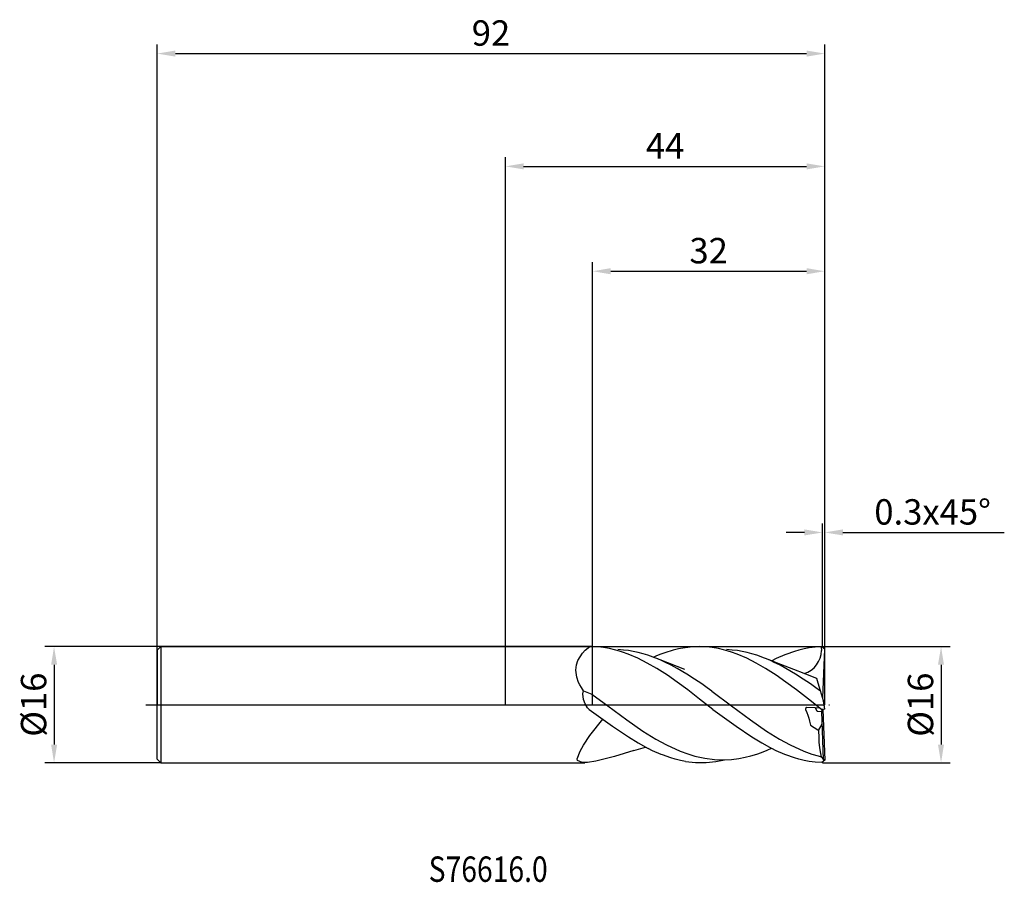
# Model space of a CAD drawing. Units: millimetres. Extents: x -67 to 69, y -24 to 94.
import ezdxf

# ---------------------------------------------------------------- set-up
doc = ezdxf.new("R2010")
doc.units = ezdxf.units.MM
doc.header["$PDMODE"] = 1
doc.linetypes.add('CENTER', pattern=[25.4, 12.7, -6.35, 0, -6.35])
doc.layers.get('DEFPOINTS').update_dxf_attribs({"linetype": 'CONTINUOUS'})
for name, color, linetype in [('1', 4, 'CONTINUOUS'), ('2', 7, 'CONTINUOUS'), ('4', 2, 'CENTER'), ('CUT', 1, 'CONTINUOUS'), ('NOCUT', 7, 'CONTINUOUS'), ('SK1', 4, 'CONTINUOUS'), ('SK2', 7, 'CONTINUOUS'), ('SK4', 2, 'CENTER'), ('SK6', 5, 'CONTINUOUS')]:
    doc.layers.add(name, color=color, linetype=linetype)
doc.styles.add('cesky', font='monos.ttf')
doc.styles.add('SIMPLEX', font='simplex')
doc.dimstyles.get("Standard").update_dxf_attribs({"dimtxt": 3.5, "dimasz": 2.5, "dimexe": 1.25, "dimexo": 0, "dimtad": 1, "dimdsep": 46, "dimtxsty": 'SIMPLEX', "dimcen": 0, "dimazin": 2, "dimtfac": 1, "dimtofl": 0, "dimtmove": 0, "dimatfit": 3, "dimfxl": 1, "dimarcsym": 0})

# ---------------------------------------------------------------- blocks, each defined once
blk = doc.blocks.new('*D12')
at = {"layer": 'DEFPOINTS', "color": 0}
for p in [(-47.5, 8), (-62.22, -8), (-47.5, -8)]:
    blk.add_point(p, dxfattribs=at)
at = {"layer": 'SK2', "color": 0, "lineweight": -2}
for p, q in [((-47.5, 8), (-63.47, 8)), ((-62.22, 5.5), (-62.22, -5.5)), ((-47.5, -8), (-63.47, -8))]:
    blk.add_line(p, q, dxfattribs=at)
at = {"layer": 'SK2', "color": 0}
for points in [[(-62.63, 5.5), (-61.8, 5.5), (-62.22, 8)], [(-62.63, -5.5), (-61.8, -5.5), (-62.22, -8)]]:
    blk.add_solid(points, dxfattribs=at)
at = {"layer": 'SK2', "color": 0, "insert": (-64.59, 0), "char_height": 3.5, "attachment_point": 5, "rotation": 90, "style": 'SIMPLEX'}
blk.add_mtext('%%c16', dxfattribs=at)
blk = doc.blocks.new('*D13')
at = {"layer": 'DEFPOINTS', "color": 0}
for p in [(44, 89.75), (-48, 7.5), (44, 7.7)]:
    blk.add_point(p, dxfattribs=at)
at = {"layer": 'SK2', "color": 0, "lineweight": -2}
for p, q in [((-48, 7.5), (-48, 91)), ((44, 7.7), (44, 91)), ((-45.5, 89.75), (41.5, 89.75))]:
    blk.add_line(p, q, dxfattribs=at)
at = {"layer": 'SK2', "color": 0}
for points in [[(-45.5, 90.17), (-45.5, 89.33), (-48, 89.75)], [(41.5, 90.17), (41.5, 89.33), (44, 89.75)]]:
    blk.add_solid(points, dxfattribs=at)
at = {"layer": 'SK2', "color": 0, "insert": (-2, 92.13), "char_height": 3.5, "attachment_point": 5, "style": 'SIMPLEX'}
blk.add_mtext('92', dxfattribs=at)
blk = doc.blocks.new('*D14')
at = {"layer": '2', "color": 0, "lineweight": -2}
for p, q in [((0, 0), (0, 75.45)), ((44, 7.7), (44, 75.45)), ((2.5, 74.2), (41.5, 74.2))]:
    blk.add_line(p, q, dxfattribs=at)
at = {"layer": '2', "color": 0}
for points in [[(2.5, 74.62), (2.5, 73.79), (0, 74.2)], [(41.5, 74.62), (41.5, 73.79), (44, 74.2)]]:
    blk.add_solid(points, dxfattribs=at)
at = {"layer": 'DEFPOINTS', "color": 0}
for p in [(44, 74.2), (44, 7.7), (0, 0)]:
    blk.add_point(p, dxfattribs=at)
at = {"layer": '2', "color": 0, "insert": (22, 76.58), "char_height": 3.5, "attachment_point": 5, "style": 'SIMPLEX'}
blk.add_mtext('44', dxfattribs=at)
blk = doc.blocks.new('*D15')
at = {"layer": '2', "color": 0, "lineweight": -2}
for p, q in [((12, 8), (12, 61)), ((14.5, 59.75), (41.5, 59.75)), ((44, 7.7), (44, 61))]:
    blk.add_line(p, q, dxfattribs=at)
at = {"layer": '2', "color": 0}
for points in [[(14.5, 60.17), (14.5, 59.33), (12, 59.75)], [(41.5, 60.17), (41.5, 59.33), (44, 59.75)]]:
    blk.add_solid(points, dxfattribs=at)
at = {"layer": 'DEFPOINTS', "color": 0}
for p in [(44, 59.75), (12, 8), (44, 7.7)]:
    blk.add_point(p, dxfattribs=at)
at = {"layer": '2', "color": 0, "insert": (28, 62.13), "char_height": 3.5, "attachment_point": 5, "style": 'SIMPLEX'}
blk.add_mtext('32', dxfattribs=at)
blk = doc.blocks.new('*D16')
at = {"layer": '2', "color": 0, "lineweight": -2}
for p, q in [((43.7, 8), (61.28, 8)), ((60.03, 5.5), (60.03, -5.5)), ((43.7, -8), (61.28, -8))]:
    blk.add_line(p, q, dxfattribs=at)
at = {"layer": '2', "color": 0}
for points in [[(59.61, 5.5), (60.44, 5.5), (60.03, 8)], [(59.61, -5.5), (60.44, -5.5), (60.03, -8)]]:
    blk.add_solid(points, dxfattribs=at)
at = {"layer": 'DEFPOINTS', "color": 0}
for p in [(43.7, 8), (43.7, -8), (60.03, -8)]:
    blk.add_point(p, dxfattribs=at)
at = {"layer": '2', "color": 0, "insert": (57.65, 0), "char_height": 3.5, "attachment_point": 5, "rotation": 90, "style": 'SIMPLEX'}
blk.add_mtext('%%c16', dxfattribs=at)
blk = doc.blocks.new('*D18')
at = {"layer": '2', "color": 0, "lineweight": -2}
for p, q in [((43.7, 8), (43.7, 24.99)), ((44, 7.7), (44, 24.99)), ((41.2, 23.74), (38.7, 23.74)), ((46.5, 23.74), (68.75, 23.74))]:
    blk.add_line(p, q, dxfattribs=at)
at = {"layer": '2', "color": 0}
for points in [[(41.2, 24.16), (41.2, 23.33), (43.7, 23.74)], [(46.5, 24.16), (46.5, 23.33), (44, 23.74)]]:
    blk.add_solid(points, dxfattribs=at)
at = {"layer": 'DEFPOINTS', "color": 0}
for p in [(44, 23.74), (43.7, 8), (44, 7.7)]:
    blk.add_point(p, dxfattribs=at)
at = {"layer": '2', "color": 0, "insert": (58.87, 26.12), "char_height": 3.5, "attachment_point": 5, "style": 'SIMPLEX'}
blk.add_mtext('0.3x45°', dxfattribs=at)

msp = doc.modelspace()

# ---------------------------------------------------------------- linework, layer by layer
at = {"layer": '1'}
for p, q in [((0, 8), (12, 8)), ((9.984, 6.096), (10.594, 7.097)), ((10.594, 7.097), (10.963, 7.499)), ((10.963, 7.499), (11.638, 7.999)), ((11.638, 7.999), (11.797, 7.999)), ((12.733, 7.957), (11.797, 7.999)), ((13.485, 7.875), (12.733, 7.957)), ((14.357, 7.726), (13.485, 7.875)), ((15.028, 7.563), (14.357, 7.726)), ((15.702, 7.387), (15.028, 7.563)), ((16.264, 7.537), (15.482, 7.59)), ((16.147, 7.248), (15.702, 7.387)), ((16.91, 6.975), (16.147, 7.248)), ((16.964, 7.451), (16.264, 7.537)), ((18.254, 6.403), (16.91, 6.975)), ((17.612, 7.341), (16.964, 7.451)), ((18.301, 7.191), (17.612, 7.341)), ((18.959, 7.018), (18.301, 7.191)), ((19.639, 6.809), (18.959, 7.018)), ((20.699, 6.421), (19.639, 6.809)), ((21.407, 6.967), (20.83, 6.722)), ((21.954, 7.157), (21.407, 6.967)), ((23.095, 7.518), (21.954, 7.157)), ((23.844, 7.698), (23.095, 7.518)), ((24.101, 7.75), (23.844, 7.698)), ((25.448, 7.943), (24.101, 7.75)), ((26.795, 7.999), (25.448, 7.943)), ((27.731, 7.957), (26.795, 7.999)), ((28.483, 7.875), (27.731, 7.957)), ((29.355, 7.726), (28.483, 7.875)), ((30.026, 7.563), (29.355, 7.726)), ((30.7, 7.387), (30.026, 7.563)), ((31.262, 7.537), (30.48, 7.59)), ((31.145, 7.248), (30.7, 7.387)), ((31.908, 6.975), (31.145, 7.248)), ((31.962, 7.451), (31.262, 7.537)), ((33.252, 6.403), (31.908, 6.975)), ((32.61, 7.341), (31.962, 7.451)), ((33.299, 7.191), (32.61, 7.341)), ((33.957, 7.018), (33.299, 7.191)), ((34.637, 6.809), (33.957, 7.018)), ((35.697, 6.421), (34.637, 6.809)), ((38.494, 6.87), (37.317, 6.354)), ((38.654, 6.933), (38.494, 6.87)), ((39.837, 7.347), (38.654, 6.933)), ((40.429, 7.518), (39.837, 7.347)), ((41.169, 7.695), (40.429, 7.518)), ((41.841, 7.822), (41.169, 7.695)), ((42.662, 7.931), (41.841, 7.822)), ((43.596, 7.992), (42.662, 7.931)), ((43.498, 7.99), (43.539, 7.472)), ((43.991, 7.635), (43.596, 7.992)), ((43.757, 0.955), (43.991, 7.635)), ((9.711, 4.75), (9.798, 5.516)), ((9.798, 5.516), (9.984, 6.096)), ((19.544, 5.736), (18.254, 6.403)), ((20.853, 4.985), (19.544, 5.736)), ((20.83, 6.722), (20.336, 6.511)), ((21.692, 6.032), (20.699, 6.421)), ((21.506, 6.073), (20.976, 6.309)), ((22.035, 5.836), (21.506, 6.073)), ((22.376, 5.761), (21.692, 6.032)), ((22.843, 5.427), (22.035, 5.836)), ((24.732, 4.846), (22.376, 5.761)), ((34.542, 5.736), (33.252, 6.403)), ((35.851, 4.985), (34.542, 5.736)), ((36.69, 6.032), (35.697, 6.421)), ((36.504, 6.073), (35.974, 6.309)), ((37.033, 5.836), (36.504, 6.073)), ((37.317, 6.354), (36.69, 6.032)), ((37.374, 5.761), (36.69, 6.032)), ((37.841, 5.427), (37.033, 5.836)), ((39.73, 4.846), (37.374, 5.761)), ((9.831, 3.776), (9.711, 4.75)), ((22.319, 4.05), (20.853, 4.985)), ((23.651, 4.998), (22.843, 5.427)), ((24.988, 4.209), (23.651, 4.998)), ((26.045, 3.532), (24.988, 4.209)), ((37.317, 4.05), (35.851, 4.985)), ((38.649, 4.998), (37.841, 5.427)), ((39.986, 4.209), (38.649, 4.998)), ((41.159, 4.3), (39.73, 4.846)), ((41.043, 3.532), (39.986, 4.209)), ((42.897, 3.588), (41.159, 4.3)), ((10.069, 3.071), (9.831, 3.776)), ((10.23, 2.726), (10.069, 3.071)), ((10.471, 2.355), (10.23, 2.726)), ((23.656, 3.117), (22.319, 4.05)), ((25.121, 2.035), (23.656, 3.117)), ((27.041, 2.863), (26.045, 3.532)), ((27.797, 2.335), (27.041, 2.863)), ((38.654, 3.117), (37.317, 4.05)), ((40.119, 2.035), (38.654, 3.117)), ((42.039, 2.863), (41.043, 3.532)), ((42.795, 2.335), (42.039, 2.863)), ((43.098, 2.981), (42.897, 3.588)), ((43.43, 1.901), (43.098, 2.981)), ((10.757, 1.922), (10.471, 2.355)), ((10.65, 1.489), (10.757, 1.922)), ((10.743, 0.707), (10.65, 1.489)), ((10.757, 1.922), (11.902, 1.443)), ((11.902, 1.443), (14.094, -0.177)), ((26.752, 0.782), (25.121, 2.035)), ((28.44, 1.875), (27.797, 2.335)), ((28.44, 1.875), (31.129, -0.177)), ((41.75, 0.782), (40.119, 2.035)), ((43.438, 1.875), (42.795, 2.335)), ((43.826, 0.548), (43.43, 1.901)), ((10.963, 0.128), (10.743, 0.707)), ((11.312, -0.44), (10.963, 0.128)), ((28.561, -0.642), (26.752, 0.782)), ((43.559, -0.642), (41.75, 0.782)), ((44.002, -0.639), (43.826, 0.548)), ((11.526, -0.642), (11.312, -0.44)), ((11.526, -0.642), (14.744, -2.945)), ((14.094, -0.177), (16.715, -2.099)), ((28.561, -0.642), (31.779, -2.945)), ((31.129, -0.177), (33.75, -2.099)), ((41.361, -0.514), (41.351, -0.602)), ((41.351, -0.602), (41.359, -0.645)), ((41.359, -0.645), (41.542, -1.069)), ((41.546, -0.403), (41.361, -0.514)), ((41.542, -1.069), (41.687, -1.458)), ((42.691, -0.437), (41.546, -0.403)), ((43.375, -0.482), (42.691, -0.437)), ((42.691, -0.437), (42.743, -0.537)), ((42.743, -0.537), (42.805, -0.686)), ((42.805, -0.686), (42.862, -0.786)), ((42.862, -0.786), (42.9, -0.832)), ((42.9, -0.832), (42.936, -0.862)), ((42.936, -0.862), (42.965, -0.871)), ((42.965, -0.871), (43.6, -0.928)), ((44.002, -0.639), (43.559, -0.642)), ((43.6, -0.928), (43.645, -0.641)), ((43.826, -7.563), (43.6, -0.928)), ((43.746, -0.641), (43.991, -7.635)), ((11.615, -4.253), (13.432, -2.006)), ((16.715, -2.099), (18.938, -3.628)), ((33.75, -2.099), (35.973, -3.628)), ((41.687, -1.458), (41.812, -1.848)), ((41.812, -1.848), (41.921, -2.289)), ((41.921, -2.289), (42.055, -2.844)), ((43.161, -3.551), (43.659, -2.663)), ((14.744, -2.945), (16.938, -4.45)), ((18.938, -3.628), (20.726, -4.732)), ((31.779, -2.945), (33.973, -4.45)), ((35.973, -3.628), (37.761, -4.732)), ((42.055, -2.844), (43.03, -3.471)), ((43.03, -3.471), (43.161, -3.551)), ((43.161, -3.551), (43.174, -4.523)), ((10.747, -5.574), (11.615, -4.253)), ((16.938, -4.45), (18.276, -5.275)), ((18.276, -5.275), (19.655, -6.032)), ((20.726, -4.732), (22.213, -5.54)), ((33.973, -4.45), (35.311, -5.275)), ((35.311, -5.275), (36.69, -6.032)), ((37.761, -4.732), (39.248, -5.54)), ((43.174, -4.523), (43.201, -5.151)), ((43.201, -5.151), (43.283, -5.934)), ((9.875, -7.48), (10.302, -6.41)), ((10.302, -6.41), (10.747, -5.574)), ((17.687, -6.295), (15.041, -7.13)), ((17.687, -6.295), (19.303, -5.839)), ((20.282, -6.354), (19.655, -6.032)), ((21.459, -6.87), (20.282, -6.354)), ((22.213, -5.54), (24.068, -6.397)), ((24.068, -6.397), (25.141, -6.786)), ((34.637, -6.809), (35.303, -6.574)), ((35.303, -6.574), (36.046, -6.275)), ((36.046, -6.275), (36.653, -6.012)), ((37.317, -6.354), (36.69, -6.032)), ((38.494, -6.87), (37.317, -6.354)), ((39.248, -5.54), (41.103, -6.397)), ((41.103, -6.397), (42.221, -6.81)), ((43.283, -5.934), (43.417, -6.742)), ((43.417, -6.742), (43.513, -7.183)), ((0, -8), (10.914, -8)), ((9.925, -7.671), (9.875, -7.48)), ((10.555, -7.962), (9.925, -7.671)), ((11.286, -7.959), (10.555, -7.962)), ((12.434, -7.764), (11.286, -7.959)), ((15.041, -7.13), (12.434, -7.764)), ((21.619, -6.933), (21.459, -6.87)), ((22.802, -7.347), (21.619, -6.933)), ((23.394, -7.518), (22.802, -7.347)), ((24.133, -7.695), (23.394, -7.518)), ((24.806, -7.822), (24.133, -7.695)), ((24.806, -7.822), (26.182, -7.991)), ((25.141, -6.786), (26.112, -7.079)), ((26.112, -7.079), (27.46, -7.381)), ((26.182, -7.991), (27.639, -7.967)), ((27.46, -7.381), (28.807, -7.555)), ((27.639, -7.967), (28.976, -7.835)), ((28.807, -7.555), (30.177, -7.6)), ((28.976, -7.835), (30.186, -7.599)), ((30.177, -7.6), (31.156, -7.537)), ((31.156, -7.537), (32.176, -7.411)), ((32.176, -7.411), (33.023, -7.254)), ((33.023, -7.254), (33.83, -7.044)), ((33.83, -7.044), (34.637, -6.809)), ((38.654, -6.933), (38.494, -6.87)), ((39.837, -7.347), (38.654, -6.933)), ((40.429, -7.518), (39.837, -7.347)), ((41.169, -7.695), (40.429, -7.518)), ((41.841, -7.822), (41.169, -7.695)), ((42.662, -7.931), (41.841, -7.822)), ((42.221, -6.81), (43.086, -7.066)), ((43.596, -7.992), (42.662, -7.931)), ((43.086, -7.066), (43.513, -7.184)), ((43.513, -7.183), (43.826, -7.563)), ((43.991, -7.635), (43.596, -7.992)), ((43.895, -7.722), (43.826, -7.563)), ((43.826, -7.563), (43.894, -7.722))]:
    msp.add_line(p, q, dxfattribs=at)
msp.add_arc((40.235, 7.472), 3.304, 286.23672, 360, dxfattribs=at)
at = {"layer": '4'}
msp.add_line((-2.015, 0), (45.621, 0), dxfattribs=at)
at = {"layer": 'CUT'}
for p, q in [((12, 8), (43.7, 8)), ((12, 0), (12, 8)), ((43.7, 8), (44, 7.7)), ((44, 0), (44, 7.7)), ((12, 0), (44, 0))]:
    msp.add_line(p, q, dxfattribs=at)
at = {"layer": 'NOCUT'}
for p, q in [((-47.5, 8), (-48, 7.5)), ((-48, 7.5), (-48, 0)), ((12, 8), (-47.5, 8)), ((12, 0), (12, 8)), ((-48, 0), (12, 0))]:
    msp.add_line(p, q, dxfattribs=at)
at = {"layer": 'SK1'}
for p, q in [((-47.5, 8), (-48, 7.5)), ((-48, -7.5), (-48, 7.5)), ((-47.5, 8), (0, 8)), ((-47.5, 8), (-47.5, -8)), ((-47.5, -8), (-48, -7.5)), ((-47.5, -8), (0, -8))]:
    msp.add_line(p, q, dxfattribs=at)
at = {"layer": 'SK4'}
for p, q in [((-49.59, 0), (0, 0)), ((0, 0), (45.204, 0))]:
    msp.add_line(p, q, dxfattribs=at)

# ---------------------------------------------------------------- texts
at = {"layer": 'SK6', "insert": (-10.59, -24.423), "char_height": 3.5, "attachment_point": 7, "line_spacing_factor": 0.843373, "style": 'cesky'}
msp.add_mtext('{\\W0.8173;S76616.0}', dxfattribs=at)

# ---------------------------------------------------------------- dimensions: what is measured, and where the dimension line sits
at = {"layer": '2'}
for base, p1, picture, middle in [((44, 74.202), (0, 0), '*D14', (22, 76.577)), ((44, 59.751), (12, 8), '*D15', (28, 62.126))]:
    dim = msp.add_linear_dim(base=base, p1=p1, p2=(44, 7.7), dimstyle='STANDARD', dxfattribs=at)
    dim.commit()
    dim.dimension.update_dxf_attribs({"geometry": picture, "text_midpoint": middle})
dim = msp.add_linear_dim(base=(44, 23.742), p1=(43.7, 8), p2=(44, 7.7), text='<>x45°', dimstyle='STANDARD', dxfattribs=at)
dim.commit()
dim.dimension.update_dxf_attribs({"geometry": '*D18', "text_midpoint": (58.875, 26.117)})
dim = msp.add_linear_dim(base=(60.027, -8), p1=(43.7, 8), p2=(43.7, -8), angle=90, text='%%c<>', dimstyle='STANDARD', dxfattribs=at)
dim.commit()
dim.dimension.update_dxf_attribs({"geometry": '*D16', "text_midpoint": (57.652, 0)})
at = {"layer": 'SK2'}
dim = msp.add_linear_dim(base=(44, 89.751), p1=(-48, 7.5), p2=(44, 7.7), dimstyle='STANDARD', dxfattribs=at)
dim.commit()
dim.dimension.update_dxf_attribs({"geometry": '*D13', "text_midpoint": (-2, 92.126)})
dim = msp.add_linear_dim(base=(-62.217, -8), p1=(-47.5, 8), p2=(-47.5, -8), angle=90, text='%%c<>', dimstyle='STANDARD', dxfattribs=at)
dim.commit()
dim.dimension.update_dxf_attribs({"geometry": '*D12', "text_midpoint": (-64.592, 0)})

doc.saveas('drawing.dxf')
